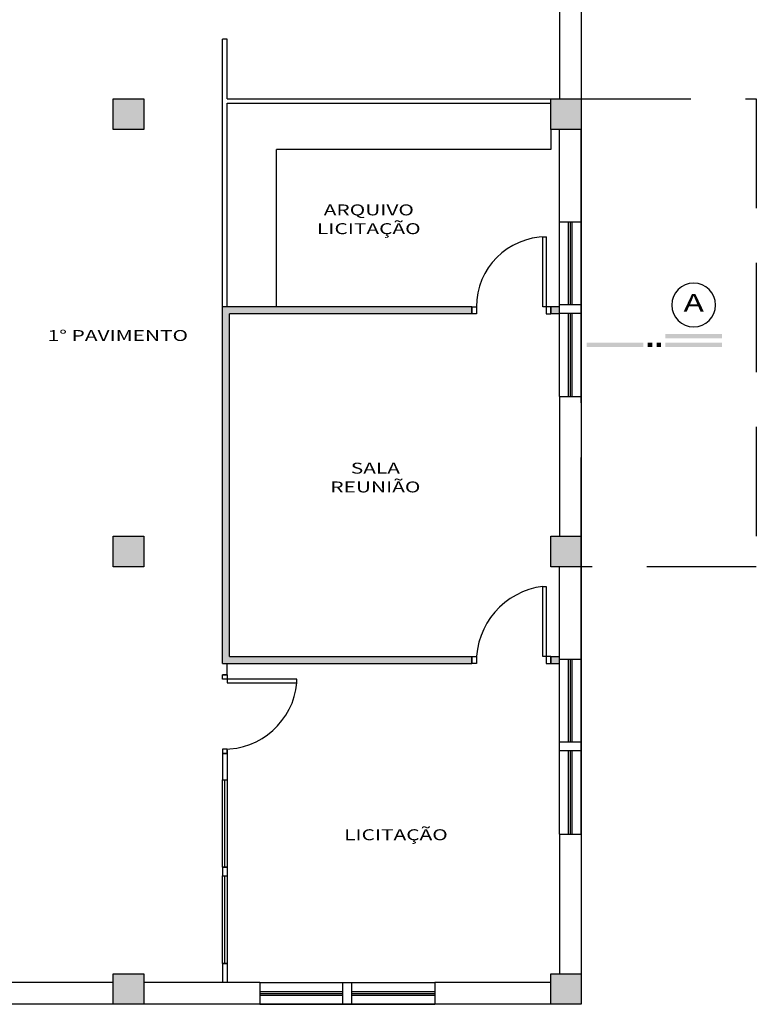
# Model space of a CAD drawing. Units: metres. Extents: x 0 to 4153, y 1215 to 1564.
# Drawn here: x 3893 to 3902, y 1543 to 1554 of the extents above; entities that cross this region are included whole.
import ezdxf
from ezdxf.enums import TextEntityAlignment as Align

# ---------------------------------------------------------------- set-up
doc = ezdxf.new("R2010")
doc.units = ezdxf.units.M
doc.linetypes.add('DASHDOT', pattern=[1, 0.5, -0.25, 0, -0.25])
doc.linetypes.add('HIDDEN2', pattern=[0.1875, 0.125, -0.0625])
for name, color, linetype in [('ESPECARQ', 2, 'Continuous'), ('HIDRO', 2, 'Continuous'), ('parede', 6, 'Continuous'), ('SANHIDRO', 150, 'DASHDOT')]:
    doc.layers.add(name, color=color, linetype=linetype)
doc.styles.add('REGUA100', font='ARIALN.TTF', dxfattribs={"width": 1.4})
doc.styles.add('REGUA160', font='ARIALN.TTF', dxfattribs={"width": 1.4})
doc.styles.add('REGUA60', font='cityb___.ttf', dxfattribs={"width": 1.4})

# ---------------------------------------------------------------- blocks, each defined once
blk = doc.blocks.new('INDUNI1')
at = {"color": 0, "style": 'REGUA100', "width": 1.4, "flags": 8}
for tag, p in [('NOME1', (0, 0)), ('NOME2', (0, -4.29))]:
    blk.add_attdef(tag, text='', height=2.5, dxfattribs=at).set_placement(p, align=Align.CENTER)
at = {"layer": 'ESPECARQ', "style": 'REGUA60', "width": 1.4}
blk.add_attdef('AREA', text='', height=1.5, dxfattribs=at).set_placement((0, -7.81), align=Align.CENTER)
at = {"layer": 'ESPECARQ', "style": 'REGUA60', "width": 1.4, "flags": 8}
for tag, p in [('PISO', (0, -10.31)), ('REVPAR', (0, -12.81)), ('PEDIR', (0, -15.31))]:
    blk.add_attdef(tag, text='', height=1.5, dxfattribs=at).set_placement(p, align=Align.CENTER)
blk = doc.blocks.new('CORTE1')
at = {"color": 0, "linetype": 'ByBlock'}
blk.add_circle((0, 9.58), 5, dxfattribs=at)
at = {"color": 4, "linetype": 'ByBlock'}
for points in [[(-6.5, 2), (-6.5, 3), (6.5, 2), (6.5, 3)], [(-6.5, 0), (-6.5, 1), (6.5, 0), (6.5, 1)], [(7.5, 0), (7.5, 1), (8.5, 0), (8.5, 1)], [(9.5, 0), (9.5, 1), (10.5, 0), (10.5, 1)], [(11.5, 0), (11.5, 1), (24.5, 0), (24.5, 1)]]:
    blk.add_solid(points, dxfattribs=at)

msp = doc.modelspace()

# ---------------------------------------------------------------- hatches: boundary and pattern name
at = {"layer": 'parede'}
h = msp.add_hatch(color=2, dxfattribs=at)
h.paths.add_polyline_path([(3869.703, 1562.947), (3869.353, 1562.947), (3869.353, 1562.597), (3869.703, 1562.597)])
h.paths.add_polyline_path([(3874.703, 1562.947), (3874.353, 1562.947), (3874.353, 1562.597), (3874.703, 1562.597)])
h.paths.add_polyline_path([(3879.703, 1562.947), (3879.353, 1562.947), (3879.353, 1562.597), (3879.703, 1562.597)])
h.paths.add_polyline_path([(3884.703, 1562.947), (3884.353, 1562.947), (3884.353, 1562.597), (3884.503, 1562.597), (3884.703, 1562.597)])
h.paths.add_polyline_path([(3889.703, 1562.947), (3889.353, 1562.947), (3889.353, 1562.597), (3889.703, 1562.597)])
h.paths.add_polyline_path([(3894.703, 1562.947), (3894.353, 1562.947), (3894.353, 1562.597), (3894.703, 1562.597)])
h.paths.add_polyline_path([(3899.703, 1562.947), (3899.353, 1562.947), (3899.353, 1562.597), (3899.703, 1562.597)])
h.paths.add_polyline_path([(3899.703, 1557.947), (3899.353, 1557.947), (3899.353, 1557.597), (3899.703, 1557.597)])
h.paths.add_polyline_path([(3899.703, 1552.947), (3899.353, 1552.947), (3899.353, 1552.597), (3899.703, 1552.597)])
h.paths.add_polyline_path([(3894.703, 1552.947), (3894.353, 1552.947), (3894.353, 1552.597), (3894.703, 1552.597)])
h.paths.add_polyline_path([(3894.703, 1557.947), (3894.353, 1557.947), (3894.353, 1557.597), (3894.703, 1557.597)])
h.paths.add_polyline_path([(3894.703, 1547.947), (3894.353, 1547.947), (3894.353, 1547.597), (3894.703, 1547.597)])
h.paths.add_polyline_path([(3899.703, 1547.947), (3899.353, 1547.947), (3899.353, 1547.597), (3899.703, 1547.597)])
h.paths.add_polyline_path([(3899.703, 1542.947), (3899.353, 1542.947), (3899.353, 1542.597), (3899.703, 1542.597)])
h.paths.add_polyline_path([(3894.703, 1542.947), (3894.353, 1542.947), (3894.353, 1542.597), (3894.703, 1542.597)])
h.paths.add_polyline_path([(3889.703, 1542.947), (3889.353, 1542.947), (3889.353, 1542.597), (3889.703, 1542.597)])
h.paths.add_polyline_path([(3884.703, 1542.947), (3884.353, 1542.947), (3884.353, 1542.597), (3884.703, 1542.597)])
h.paths.add_polyline_path([(3879.703, 1542.947), (3879.353, 1542.947), (3879.353, 1542.597), (3879.703, 1542.597)])
h.paths.add_polyline_path([(3874.703, 1542.947), (3874.353, 1542.947), (3874.353, 1542.597), (3874.703, 1542.597)])
h.paths.add_polyline_path([(3869.703, 1542.947), (3869.473, 1542.947, -0.249653), (3869.353, 1542.889), (3869.353, 1542.597), (3869.703, 1542.597)])
h.paths.add_polyline_path([(3869.613, 1547.9), (3869.613, 1547.947), (3869.353, 1547.947), (3869.353, 1547.597), (3869.613, 1547.597)])
h.paths.add_polyline_path([(3869.703, 1547.9), (3869.613, 1547.9), (3869.613, 1547.6), (3869.703, 1547.6)])
h.paths.add_polyline_path([(3874.703, 1547.947), (3874.353, 1547.947), (3874.353, 1547.597), (3874.703, 1547.597)])
h.paths.add_polyline_path([(3879.703, 1547.947), (3879.353, 1547.947), (3879.353, 1547.597), (3879.703, 1547.597)])
h.paths.add_polyline_path([(3874.703, 1552.947), (3874.353, 1552.947), (3874.353, 1552.597), (3874.703, 1552.597)])
h.paths.add_polyline_path([(3869.703, 1552.947), (3869.353, 1552.947), (3869.353, 1552.597), (3869.703, 1552.597)])
h.paths.add_polyline_path([(3879.703, 1552.947), (3879.353, 1552.947), (3879.353, 1552.597), (3879.703, 1552.597)])
h.paths.add_polyline_path([(3884.703, 1552.947), (3884.353, 1552.947), (3884.353, 1552.597), (3884.703, 1552.597)])
h.paths.add_polyline_path([(3884.703, 1547.947), (3884.353, 1547.947), (3884.353, 1547.597), (3884.703, 1547.597)])
h.paths.add_polyline_path([(3889.703, 1547.947), (3889.353, 1547.947), (3889.353, 1547.597), (3889.703, 1547.597)])
h.paths.add_polyline_path([(3889.703, 1552.947), (3889.353, 1552.947), (3889.353, 1552.597), (3889.703, 1552.597)])
h.paths.add_polyline_path([(3869.703, 1557.947), (3869.353, 1557.947), (3869.353, 1557.597), (3869.703, 1557.597)])
h.paths.add_polyline_path([(3874.703, 1557.947), (3874.353, 1557.947), (3874.353, 1557.597), (3874.703, 1557.597)])
h.paths.add_polyline_path([(3879.703, 1557.947), (3879.353, 1557.947), (3879.353, 1557.597), (3879.703, 1557.597)])
h.paths.add_polyline_path([(3884.703, 1557.947), (3884.353, 1557.947), (3884.353, 1557.597), (3884.503, 1557.597), (3884.703, 1557.597)])
h.paths.add_polyline_path([(3889.703, 1557.947), (3889.553, 1557.947), (3889.353, 1557.947), (3889.353, 1557.597), (3889.703, 1557.597)])
h = msp.add_hatch(dxfattribs=at)
h.set_pattern_fill('WOOD_GLU-LAMBEAM', color=2, scale=0.03, pattern_type=2)
h.set_pattern_definition([(0, (0, 127.30607), (0, 0.03), []), (315, (0, 127.30607), (0.02999999999, -7e-18), [0.0424264069, -0.0424264069]), (45, (0, 127.30607), (0.02999999999, -3e-18), [0.0424264069, -0.0424264069])])
h.paths.add_polyline_path([(3898.453, 1550.568), (3895.603, 1550.568), (3895.603, 1546.493), (3898.453, 1546.493), (3898.453, 1546.573), (3895.683, 1546.573), (3895.683, 1550.488), (3898.453, 1550.488)])
h.paths.add_polyline_path([(3899.453, 1550.568), (3899.353, 1550.568), (3899.353, 1550.488), (3899.453, 1550.488)])
h.paths.add_polyline_path([(3899.453, 1546.573), (3899.353, 1546.573), (3899.353, 1546.493), (3899.453, 1546.493), (3899.453, 1546.543)])

# ---------------------------------------------------------------- linework, layer by layer
at = {"layer": 'HIDRO'}
for p, q in [((3899.353, 1552.597), (3899.353, 1552.367)), ((3896.217, 1550.573), (3896.217, 1552.367)), ((3899.353, 1552.367), (3896.217, 1552.367))]:
    msp.add_line(p, q, dxfattribs=at)
at = {"layer": 'parede', "color": 2}
for p, q in [((3899.453, 1554.543), (3899.453, 1552.947)), ((3899.703, 1554.543), (3899.703, 1552.947)), ((3895.653, 1553.627), (3895.603, 1553.627)), ((3895.603, 1546.493), (3895.603, 1553.627)), ((3895.653, 1552.947), (3895.653, 1553.627)), ((3895.653, 1552.947), (3899.353, 1552.947)), ((3895.653, 1552.897), (3899.353, 1552.897)), ((3895.653, 1550.568), (3895.653, 1552.897)), ((3899.453, 1551.543), (3899.453, 1552.597)), ((3899.703, 1551.543), (3899.703, 1552.597)), ((3899.453, 1549.543), (3899.453, 1551.543)), ((3899.453, 1551.542), (3899.703, 1551.542)), ((3899.558, 1550.593), (3899.558, 1551.543)), ((3899.578, 1550.593), (3899.578, 1551.543)), ((3899.598, 1550.593), (3899.598, 1551.543)), ((3899.703, 1549.543), (3899.703, 1551.543)), ((3898.453, 1550.568), (3895.603, 1550.568)), ((3898.453, 1550.568), (3898.453, 1550.488)), ((3898.453, 1550.488), (3898.453, 1550.568)), ((3898.453, 1550.568), (3898.453, 1550.488)), ((3898.453, 1550.488), (3898.453, 1550.568)), ((3898.453, 1550.488), (3898.453, 1550.568)), ((3898.453, 1550.568), (3898.453, 1550.488)), ((3899.453, 1550.568), (3899.353, 1550.568)), ((3899.353, 1550.488), (3899.353, 1550.568)), ((3899.353, 1550.488), (3899.353, 1550.568)), ((3899.353, 1550.568), (3899.353, 1550.488)), ((3899.353, 1550.488), (3899.353, 1550.568)), ((3899.353, 1550.488), (3899.353, 1550.568)), ((3899.353, 1550.568), (3899.353, 1550.488)), ((3899.703, 1550.593), (3899.453, 1550.593)), ((3898.453, 1550.488), (3895.683, 1550.488)), ((3895.683, 1546.573), (3895.683, 1550.488)), ((3899.453, 1550.488), (3899.353, 1550.488)), ((3899.703, 1550.493), (3899.453, 1550.493)), ((3899.558, 1549.543), (3899.558, 1550.493)), ((3899.578, 1549.543), (3899.578, 1550.493)), ((3899.598, 1549.543), (3899.598, 1550.493)), ((3899.453, 1549.543), (3899.703, 1549.543)), ((3899.453, 1549.543), (3899.453, 1547.947)), ((3899.703, 1549.543), (3899.703, 1547.947)), ((3899.453, 1546.543), (3899.453, 1547.597)), ((3899.703, 1546.543), (3899.703, 1547.597)), ((3895.683, 1546.573), (3898.453, 1546.573)), ((3898.453, 1546.493), (3898.453, 1546.573)), ((3898.453, 1546.493), (3898.453, 1546.573)), ((3898.453, 1546.573), (3898.453, 1546.493)), ((3898.453, 1546.493), (3898.453, 1546.573)), ((3898.453, 1546.493), (3898.453, 1546.573)), ((3898.453, 1546.573), (3898.453, 1546.493)), ((3899.353, 1546.573), (3899.453, 1546.573)), ((3899.353, 1546.573), (3899.353, 1546.493)), ((3899.353, 1546.493), (3899.353, 1546.573)), ((3899.353, 1546.573), (3899.353, 1546.493)), ((3899.353, 1546.493), (3899.353, 1546.573)), ((3899.353, 1546.493), (3899.353, 1546.573)), ((3899.353, 1546.573), (3899.353, 1546.493)), ((3895.603, 1546.493), (3898.453, 1546.493)), ((3895.653, 1546.463), (3895.653, 1546.493)), ((3895.653, 1546.363), (3895.653, 1546.463)), ((3899.353, 1546.493), (3899.453, 1546.493)), ((3899.453, 1544.543), (3899.453, 1546.543)), ((3899.453, 1546.542), (3899.703, 1546.542)), ((3899.558, 1545.593), (3899.558, 1546.543)), ((3899.578, 1545.593), (3899.578, 1546.543)), ((3899.598, 1545.593), (3899.598, 1546.543)), ((3899.703, 1544.543), (3899.703, 1546.543)), ((3895.653, 1546.363), (3895.603, 1546.363)), ((3895.603, 1546.363), (3895.653, 1546.363)), ((3895.653, 1546.363), (3895.603, 1546.363)), ((3895.603, 1546.363), (3895.653, 1546.363)), ((3895.603, 1546.363), (3895.653, 1546.363)), ((3895.653, 1546.363), (3895.603, 1546.363)), ((3899.703, 1545.593), (3899.453, 1545.593)), ((3895.603, 1545.503), (3895.603, 1545.164)), ((3895.603, 1545.463), (3895.653, 1545.463)), ((3895.603, 1545.463), (3895.653, 1545.463)), ((3895.653, 1545.463), (3895.603, 1545.463)), ((3895.603, 1545.463), (3895.653, 1545.463)), ((3895.603, 1545.463), (3895.653, 1545.463)), ((3895.653, 1545.463), (3895.603, 1545.463)), ((3895.653, 1545.503), (3895.653, 1545.164)), ((3899.703, 1545.493), (3899.453, 1545.493)), ((3899.558, 1544.543), (3899.558, 1545.493)), ((3899.578, 1544.543), (3899.578, 1545.493)), ((3899.598, 1544.543), (3899.598, 1545.493)), ((3895.603, 1545.164), (3895.653, 1545.164)), ((3895.628, 1544.164), (3895.628, 1545.164)), ((3895.628, 1544.164), (3895.628, 1545.164)), ((3899.453, 1544.543), (3899.703, 1544.543)), ((3899.453, 1544.543), (3899.453, 1542.947)), ((3899.703, 1544.543), (3899.703, 1542.947)), ((3895.603, 1544.164), (3895.603, 1544.064)), ((3895.603, 1544.164), (3895.653, 1544.164)), ((3895.653, 1544.164), (3895.653, 1544.064)), ((3895.603, 1544.064), (3895.653, 1544.064)), ((3895.628, 1543.064), (3895.628, 1544.064)), ((3895.603, 1543.064), (3895.603, 1542.847)), ((3895.603, 1543.064), (3895.653, 1543.064)), ((3895.653, 1543.064), (3895.653, 1542.847)), ((3894.353, 1542.847), (3893.028, 1542.847)), ((3896.028, 1542.847), (3894.703, 1542.847)), ((3896.028, 1542.847), (3896.028, 1542.597)), ((3896.028, 1542.847), (3898.028, 1542.847)), ((3896.978, 1542.597), (3896.978, 1542.847)), ((3897.078, 1542.597), (3897.078, 1542.847)), ((3899.353, 1542.847), (3898.028, 1542.847)), ((3898.028, 1542.847), (3898.028, 1542.597)), ((3896.028, 1542.742), (3896.978, 1542.742)), ((3896.028, 1542.722), (3896.978, 1542.722)), ((3896.028, 1542.702), (3896.978, 1542.702)), ((3897.078, 1542.742), (3898.028, 1542.742)), ((3897.078, 1542.722), (3898.028, 1542.722)), ((3897.078, 1542.702), (3898.028, 1542.702)), ((3894.353, 1542.597), (3893.028, 1542.597)), ((3896.028, 1542.597), (3894.703, 1542.597)), ((3896.028, 1542.597), (3898.028, 1542.597)), ((3899.353, 1542.597), (3898.028, 1542.597))]:
    msp.add_line(p, q, dxfattribs=at)
for points in [[(3894.353, 1552.947), (3894.703, 1552.947), (3894.703, 1552.597), (3894.353, 1552.597)], [(3899.353, 1552.947), (3899.703, 1552.947), (3899.703, 1552.597), (3899.353, 1552.597)], [(3899.303, 1551.368), (3899.303, 1550.568), (3899.263, 1550.568), (3899.263, 1551.368)], [(3894.353, 1547.947), (3894.703, 1547.947), (3894.703, 1547.597), (3894.353, 1547.597)], [(3899.353, 1547.947), (3899.703, 1547.947), (3899.703, 1547.597), (3899.353, 1547.597)], [(3899.303, 1547.373), (3899.303, 1546.573), (3899.263, 1546.573), (3899.263, 1547.373)], [(3896.453, 1546.313), (3895.653, 1546.313), (3895.653, 1546.273), (3896.453, 1546.273)], [(3895.603, 1544.164), (3895.603, 1545.164), (3895.653, 1545.164), (3895.653, 1544.164)], [(3895.603, 1543.064), (3895.603, 1544.064), (3895.653, 1544.064), (3895.653, 1543.064)], [(3894.353, 1542.947), (3894.703, 1542.947), (3894.703, 1542.597), (3894.353, 1542.597)], [(3899.353, 1542.947), (3899.703, 1542.947), (3899.703, 1542.597), (3899.353, 1542.597)]]:
    msp.add_lwpolyline(points, close=True, dxfattribs=at)
at = {"layer": 'parede', "color": 2, "linetype": 'HIDDEN2', "ltscale": 10}
msp.add_lwpolyline([(3899.703, 1552.947), (3901.703, 1552.947), (3901.703, 1547.597), (3899.703, 1547.597)], close=True, dxfattribs=at)
at = {"layer": 'parede', "color": 2}
for points in [[(3898.453, 1550.568), (3898.503, 1550.568), (3898.503, 1550.488), (3898.453, 1550.488)], [(3899.353, 1550.568), (3899.303, 1550.568), (3899.303, 1550.488), (3899.353, 1550.488)], [(3898.453, 1546.573), (3898.503, 1546.573), (3898.503, 1546.493), (3898.453, 1546.493)], [(3899.353, 1546.573), (3899.303, 1546.573), (3899.303, 1546.493), (3899.353, 1546.493)], [(3895.653, 1546.363), (3895.653, 1546.313), (3895.603, 1546.313), (3895.603, 1546.363)], [(3895.653, 1545.463), (3895.653, 1545.513), (3895.603, 1545.513), (3895.603, 1545.463)]]:
    msp.add_lwpolyline(points, dxfattribs=at)
for centre, radius, start, end in [((3899.303, 1550.568), 0.8, 90, 180), ((3899.374, 1546.51), 0.871, 97.2876, 181.0822), ((3895.616, 1546.354), 0.841, 269.1488, 354.4521)]:
    msp.add_arc(centre, radius, start, end, dxfattribs=at)
at = {"layer": 'SANHIDRO', "color": 2, "linetype": 'Continuous', "ltscale": 10}
msp.add_lwpolyline([(3869.353, 1562.947), (3899.703, 1562.947), (3899.703, 1542.597), (3869.353, 1542.597)], close=True, dxfattribs=at)

# ---------------------------------------------------------------- block references
at = {"layer": 'parede', "color": 2}
for p, xscale, yscale, zscale, values in [((3897.274, 1551.614), 0.04999999999999716, 0.04999999999999716, 0.04999999999999716, {'NOME1': 'ARQUIVO', 'NOME2': 'LICITAÇÃO'}), ((3894.405, 1550.393), 0.05, 0.05, 0.05, {'NOME2': '1° PAVIMENTO'}), ((3897.349, 1548.662), 0.04999999999999716, 0.04999999999999716, 0.04999999999999716, {'NOME1': 'SALA', 'NOME2': 'REUNIÃO'}), ((3897.584, 1544.687), 0.04999999999999716, 0.04999999999999716, 0.04999999999999716, {'NOME2': 'LICITAÇÃO'})]:
    msp.add_blockref('INDUNI1', p, dxfattribs=dict(at, xscale=xscale, yscale=yscale, zscale=zscale)).add_auto_attribs(values)
at = {"layer": 'parede', "color": 2, "xscale": -0.05, "yscale": 0.05, "zscale": 0.05}
msp.add_blockref('CORTE1', (3900.988, 1550.11), dxfattribs=at)

# ---------------------------------------------------------------- texts
at = {"layer": 'parede', "color": 2, "style": 'REGUA160', "width": 1.4}
msp.add_text('A', height=0.2, dxfattribs=at).set_placement((3900.988, 1550.589), align=Align.MIDDLE)

doc.saveas('drawing.dxf')
